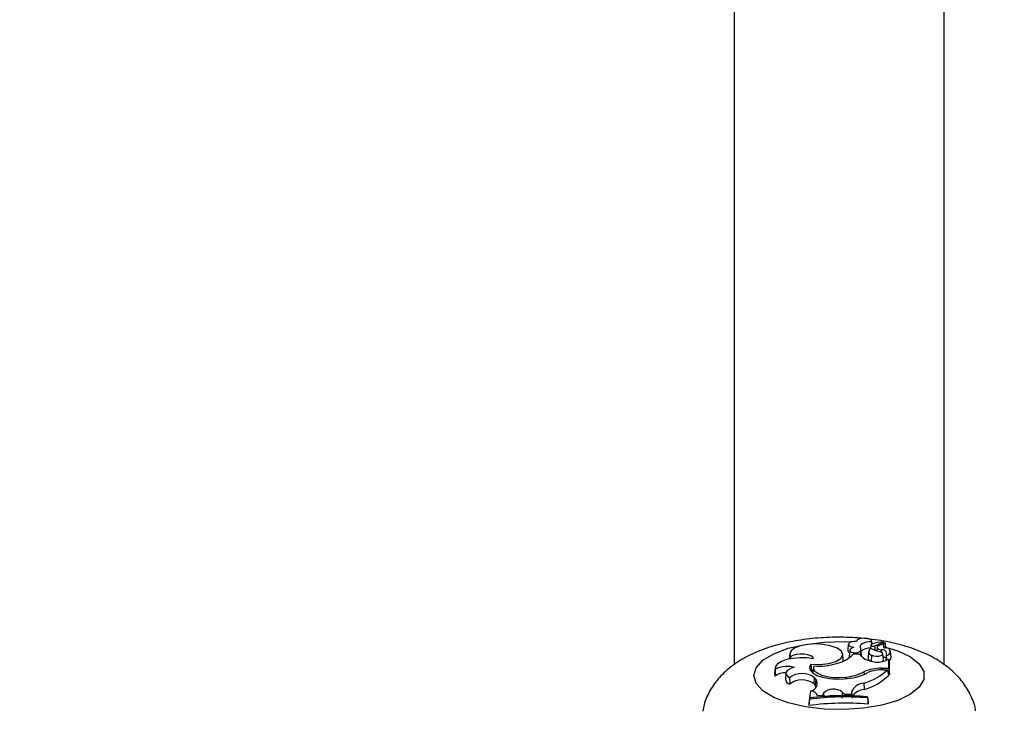
# Model space of a CAD drawing. Units: millimetres. Extents: x 0 to 42, y 0 to 29.8.
# Drawn here: x 14.7 to 14.8, y 19.8 to 19.9 of the extents above; entities that cross this region are included whole.
import ezdxf

# ---------------------------------------------------------------- set-up
doc = ezdxf.new("R2010")
doc.units = ezdxf.units.MM
doc.layers.add('LE_NORM', color=179, linetype='Continuous', lineweight=50)
doc.styles.add('SLDTEXTSTYLE0', font='TXT', dxfattribs={"width": 0.605})
doc.dimstyles.new('SLDDIMSTYLE0', dxfattribs={"dimtxt": 0.35, "dimasz": 0.3, "dimexe": 0, "dimexo": 0.0625, "dimgap": 0.0875, "dimtad": 1, "dimdec": 0, "dimlfac": 50, "dimrnd": 1e-09, "dimzin": 12, "dimdsep": 46, "dimtxsty": 'SLDTEXTSTYLE0', "dimsah": 1, "dimcen": 0.09, "dimadec": 0, "dimazin": 3, "dimtfac": 1, "dimtofl": 0, "dimtmove": 0, "dimatfit": 3, "dimfxl": 0, "dimfrac": 2, "dimtolj": 1, "dimtzin": 12, "dimarcsym": 0})

# ---------------------------------------------------------------- blocks, each defined once
blk = doc.blocks.new('_D_11')
at = {"layer": 'LE_NORM'}
for p, q in [((4.634331199211518, 20.80788235208477), (4.634331199211523, 27.91393315968828)), ((23.31272977130568, 17.55983154451607), (23.31272977130569, 27.91393315968826)), ((23.31272977130569, 27.81487315968826), (4.634331199211523, 27.81487315968828))]:
    blk.add_line(p, q, dxfattribs=at)
for points in [[(4.634331199211523, 27.81487315968828), (4.934331199211523, 27.71487315968827), (4.934331199211523, 27.91487315968828)], [(23.31272977130569, 27.81487315968826), (23.01272977130569, 27.91487315968827), (23.01272977130569, 27.71487315968826)]]:
    blk.add_solid(points, dxfattribs=at)
at = {"layer": 'LE_NORM', "insert": (13.64467633977643, 28.26604684532539), "char_height": 0.35, "attachment_point": 1, "style": 'SLDTEXTSTYLE0'}
blk.add_mtext('934', dxfattribs=at)
blk = doc.blocks.new('_D_12')
at = {"layer": 'LE_NORM'}
for p, q in [((7.564394002526183, 20.88188235208488), (7.564394002526161, 26.71393315967095)), ((20.22272977130569, 17.55983154451607), (20.22272977130565, 26.713933159671)), ((7.564394002526161, 26.61487315967095), (20.22272977130565, 26.614873159671))]:
    blk.add_line(p, q, dxfattribs=at)
for points in [[(7.564394002526161, 26.61487315967095), (7.86439400252616, 26.51487315967095), (7.86439400252616, 26.71487315967095)], [(20.22272977130565, 26.614873159671), (19.92272977130565, 26.714873159671), (19.92272977130565, 26.514873159671)]]:
    blk.add_solid(points, dxfattribs=at)
at = {"layer": 'LE_NORM', "insert": (13.56470774143372, 27.06604684530811), "char_height": 0.35, "attachment_point": 1, "style": 'SLDTEXTSTYLE0'}
blk.add_mtext('633', dxfattribs=at)
blk = doc.blocks.new('_D_13')
at = {"layer": 'LE_NORM'}
for p, q in [((18.3217897713009, 26.01487315965134), (24.92262523522432, 26.01487315965195)), ((24.82356523522564, 11.86611338894759), (24.82356523522432, 26.01487315965194)), ((11.27565990525126, 11.86611338894632), (24.92262523522564, 11.8661133889476))]:
    blk.add_line(p, q, dxfattribs=at)
for points in [[(24.82356523522432, 26.01487315965194), (24.72356523522435, 25.71487315965193), (24.92356523522435, 25.71487315965195)], [(24.82356523522564, 11.86611338894759), (24.92356523522562, 12.1661133889476), (24.72356523522561, 12.16611338894758)]]:
    blk.add_solid(points, dxfattribs=at)
at = {"layer": 'LE_NORM', "insert": (24.37239154958789, 18.61163912881754), "char_height": 0.35, "attachment_point": 1, "rotation": 90.00000000000534, "style": 'SLDTEXTSTYLE0'}
blk.add_mtext('707', dxfattribs=at)
blk = doc.blocks.new('_D_14')
at = {"layer": 'LE_NORM'}
for p, q in [((18.0853242136015, 23.14487315965378), (24.01178977130571, 23.14487315965382)), ((23.91272977130571, 23.14487315965382), (23.91272977130576, 14.83241338894638)), ((13.00771071282011, 14.83241338894631), (24.01178977130576, 14.83241338894638))]:
    blk.add_line(p, q, dxfattribs=at)
for points in [[(23.91272977130571, 23.14487315965382), (23.81272977130571, 22.84487315965382), (24.01272977130571, 22.84487315965382)], [(23.91272977130576, 14.83241338894638), (24.01272977130576, 15.13241338894638), (23.81272977130576, 15.13241338894638)]]:
    blk.add_solid(points, dxfattribs=at)
at = {"layer": 'LE_NORM', "insert": (23.46155608566862, 18.6597891288179), "char_height": 0.35, "attachment_point": 1, "rotation": 90.00000000000081, "style": 'SLDTEXTSTYLE0'}
blk.add_mtext('416', dxfattribs=at)

msp = doc.modelspace()

# ---------------------------------------------------------------- linework, layer by layer
at = {"color": 7, "linetype": 'Continuous', "lineweight": 25}
for p, q in [((14.8067297713057, 19.98740089540999), (14.80672977130571, 19.82797317963582)), ((14.83872977130571, 19.82795367704312), (14.83872977130571, 19.98740089540999)), ((14.82413076464601, 19.83109387976723), (14.82404333930911, 19.8301781467974)), ((14.82538678522363, 19.83157059945154), (14.82538252967352, 19.83152602487298)), ((14.82756352636565, 19.83095635520894), (14.82750587939492, 19.83035253446799)), ((14.82766176842122, 19.83145154177662), (14.82768677478686, 19.83109897256923)), ((14.82773119557158, 19.83113333940807), (14.82768945020708, 19.83157059945154)), ((14.82814472237338, 19.8308338950645), (14.82945181264598, 19.83142569595267)), ((14.82814472237338, 19.8308338950645), (14.82818420609161, 19.83022960251289)), ((14.8287830117543, 19.83090173070843), (14.82969967216501, 19.83131634321606)), ((14.8294861735583, 19.83121977616498), (14.82946526043211, 19.83143882981495)), ((14.82980847980324, 19.83053767707037), (14.82973486800475, 19.83130872072014)), ((14.8152014920875, 19.82964423581264), (14.81512510874402, 19.82884416173281)), ((14.82336850259207, 19.82867228610479), (14.82328107725517, 19.82958801907462)), ((14.82434584314731, 19.83015317921205), (14.82425841781041, 19.82923744624222)), ((14.82583922681244, 19.82958097764364), (14.82486298500985, 19.82958097764364)), ((14.82596256002786, 19.8300224801945), (14.8260183617604, 19.8294062689686)), ((14.82612907344016, 19.82944250906945), (14.82604164810325, 19.83035824203928)), ((14.82722279357855, 19.82995877698228), (14.82713536824165, 19.82904304401246)), ((14.82765600191082, 19.82940913262477), (14.82758573442935, 19.82847128660542)), ((14.82851082784352, 19.83063425655232), (14.82845905059871, 19.83009191800565)), ((14.82914655875827, 19.83022985278699), (14.82913340797833, 19.82990485539495)), ((14.82949766214922, 19.82873585707497), (14.82941023681232, 19.82965159004479)), ((14.82993071163246, 19.82940305722154), (14.82991304013607, 19.82931251008575)), ((14.83065408387716, 19.8290625593272), (14.83056665854026, 19.82997829229703)), ((14.81534162612267, 19.82916697373035), (14.81534013472458, 19.82885997479154)), ((14.81843952461307, 19.82804042125028), (14.81849829302864, 19.82708148331804)), ((14.82983189208604, 19.82862915158697), (14.83029027828415, 19.82881866451329)), ((14.82988570246464, 19.8290344807605), (14.82984762660493, 19.82863565678876)), ((14.83029027828415, 19.82742448010323), (14.83029027828415, 19.82881866451329)), ((14.83029027828415, 19.82881866451329), (14.8303290084369, 19.82845095212516)), ((14.83037776694767, 19.82647253400571), (14.83037776694768, 19.82794214070338)), ((14.81299120553662, 19.82748956913487), (14.81290378019971, 19.82657383616504)), ((14.81290378019971, 19.82657383616504), (14.81296577328911, 19.82622152781023)), ((14.81300887976185, 19.82726669009425), (14.81296577328911, 19.82622152781023)), ((14.81462354804479, 19.82669567551102), (14.81453612270789, 19.82577994254118)), ((14.81849829302864, 19.82708148331804), (14.81843376697977, 19.8269866177551)), ((14.81849829302864, 19.82708148331804), (14.81875759662962, 19.82706023385664)), ((14.81880670419119, 19.8275746089199), (14.81872414851483, 19.82670988300215)), ((14.82649397845581, 19.8268790430353), (14.82652233563974, 19.82650448577837)), ((14.82921769261051, 19.82742448010322), (14.83029027828415, 19.82742448010323)), ((14.82943617465521, 19.82719426115593), (14.83010409022727, 19.82719426115593)), ((14.83010409022727, 19.82719426115593), (14.83022946701492, 19.82631208710467)), ((14.83020666389913, 19.82647253400571), (14.83037776694767, 19.82647253400571)), ((14.83029027828415, 19.82742448010323), (14.83037776694767, 19.82647253400571)), ((14.81519446272695, 19.82600775878412), (14.81523741235433, 19.82501718173428)), ((14.81895184319667, 19.82603870533208), (14.81886924159994, 19.82511014881331)), ((14.81886924159994, 19.82511014881331), (14.8190985433645, 19.82484819081625)), ((14.81895184319667, 19.82603870533208), (14.81918114496151, 19.82577674733469)), ((14.81918114496151, 19.82577674733469), (14.8190985433645, 19.82484819081625)), ((14.81925252428514, 19.82462985030233), (14.8190985433645, 19.82484819081625)), ((14.82375575675388, 19.82608945574977), (14.82376186660573, 19.82586811442723)), ((14.82646851605476, 19.82514929314327), (14.82652005958361, 19.82420394948736)), ((14.81835667069917, 19.82396026843165), (14.81821498938405, 19.82303073661608)), ((14.81944351762962, 19.82326304340656), (14.82021887359017, 19.82333427549209)), ((14.82032536037957, 19.82365040238462), (14.82021887359017, 19.82333427549209)), ((14.82021887359017, 19.82333427549209), (14.82023834533361, 19.82310015765737)), ((14.82032536037957, 19.82365040238462), (14.82037653057066, 19.82310955412985)), ((14.82320286246465, 19.82380685874185), (14.82312079589786, 19.82287769661715)), ((14.82320286246465, 19.82380685874185), (14.82352894030427, 19.82347110368043)), ((14.82352894030427, 19.82347110368043), (14.8235140312429, 19.82323696140323)), ((14.82352894030427, 19.82347110368043), (14.82461716233183, 19.82345912783783)), ((14.8246227858135, 19.82381468466897), (14.82461716233183, 19.82345912783783)), ((14.82461716233183, 19.82345912783783), (14.82463853833911, 19.82322478863274)), ((14.8246227858135, 19.82381468466897), (14.8247102744673, 19.82289751397474)), ((14.81822150156376, 19.82288229011542), (14.81813401290024, 19.82199019432635)), ((14.81822150156376, 19.82271347101699), (14.81813401290024, 19.82174774994899)), ((14.81813401290024, 19.82199019432635), (14.81813401290024, 19.82174774994899)), ((14.81822150156376, 19.82288229011542), (14.81822150156376, 19.82271347101699)), ((14.82705072945629, 19.82292492766211), (14.82705072945629, 19.82309611801607)), ((14.82705072945629, 19.82309611801607), (14.82713821811982, 19.82220736441446)), ((14.82705072945629, 19.82292492766211), (14.82713821811982, 19.82196492003711)), ((14.82713821811982, 19.82196492003711), (14.82713821811982, 19.82220736441446))]:
    msp.add_line(p, q, dxfattribs=at)
at = {"color": 8, "linetype": 'Continuous', "lineweight": 25}
for p, q in [((14.82756303018436, 19.83094176878258), (14.82750339608443, 19.83031656600154)), ((14.82921769261051, 19.82742448010322), (14.82921769261051, 19.82719120976587))]:
    msp.add_line(p, q, dxfattribs=at)
at = {"color": 8, "linetype": 'Continuous', "lineweight": 25, "flags": 128}
for points in [[(14.80973237774542, 19.82631387269084), (14.81008272417096, 19.82750908523676), (14.81111487618111, 19.82863986356497), (14.81277319019382, 19.82964524712309), (14.81496826607144, 19.83047103542327), (14.81758176670523, 19.83107271000451), (14.82047279759955, 19.83141783443438), (14.82348550253056, 19.83148780296555), (14.82459867628461, 19.83144271326024)], [(14.82979645739755, 19.83066360524695), (14.83164912395056, 19.83008363103047), (14.83358893520548, 19.82916181209142), (14.83494332612378, 19.82808646000213), (14.83563928114047, 19.82691554727207), (14.83563928114047, 19.8257121981096), (14.83494332612378, 19.82454128537954), (14.83358893520548, 19.82346593329025), (14.83164912395056, 19.8225441143512), (14.82922846808586, 19.82182552406001), (14.82645746579563, 19.82134890180528), (14.82348550253056, 19.82113994241612), (14.82047279759955, 19.82120991094729), (14.81758176670523, 19.82155503537717), (14.81496826607144, 19.8221567099584), (14.81277319019382, 19.82298249825859), (14.81111487618111, 19.82398788181671), (14.81008272417096, 19.82511866014491), (14.80973237774542, 19.82631387269084), (14.80973237774542, 19.82631387269084)]]:
    msp.add_lwpolyline(points, dxfattribs=at)
at = {"color": 7, "linetype": 'Continuous', "lineweight": 25, "flags": 128}
for points in [[(14.8213711171018, 19.83085874103188), (14.82029933133822, 19.83107154847684), (14.81911634129913, 19.83114516253941), (14.81793290771027, 19.83107269089867), (14.81685983282599, 19.83086091891311), (14.8159975862606, 19.83052967432267), (14.81542689824195, 19.83010997082147), (14.81520120101968, 19.82964110431469), (14.81534162612267, 19.82916697373035)], [(14.81843952461307, 19.82804042125028), (14.81981320386703, 19.82799760721496), (14.82113712846541, 19.82814983687505), (14.82224272764553, 19.82847772735182), (14.82298922926882, 19.82893952947936), (14.82328158385273, 19.82947644358208), (14.82308256689427, 19.83002010623515), (14.82241751853783, 19.830501294744), (14.8213711171018, 19.83085874103188)], [(14.82538799222408, 19.83152578870288), (14.824965178143, 19.83151264348237), (14.82458409551069, 19.83143843485433), (14.82429812215648, 19.83131355714047), (14.8241473140567, 19.83115550182621), (14.82415279473767, 19.8309864075473), (14.82431379652638, 19.83082995915526), (14.82460776807759, 19.830708070206), (14.82499353311624, 19.83063781355193)], [(14.82766176842122, 19.83145154177662), (14.82766614424302, 19.8316466744772), (14.82746701073442, 19.83182492927325), (14.82710029393616, 19.83195414689077), (14.82663215389699, 19.83201101494287), (14.82614704861819, 19.83198527376021), (14.82573249683095, 19.83188156735665), (14.82546328858195, 19.83171860559427), (14.82538799222408, 19.83152578870288)], [(14.82766176842122, 19.83145154177662), (14.82728173310818, 19.83143408397477), (14.82692020892367, 19.83138421017897), (14.82659436848476, 19.83130428942466), (14.82631968940902, 19.83119811799591), (14.82610921911843, 19.8310707390997), (14.82597295507885, 19.8309282033105), (14.82591736991446, 19.83077728116436), (14.8259451039541, 19.83062514155437)], [(14.8287830117543, 19.83090173070843), (14.82863844170557, 19.83082007329701), (14.82854584177246, 19.83072718768232), (14.82851036060346, 19.83062823839703), (14.82853397098687, 19.83052872711989), (14.82861536016189, 19.83043418677701), (14.82875000280933, 19.83034987390555), (14.82893041266397, 19.83028047638513), (14.82914655875827, 19.83022985278699)], [(14.82945181264598, 19.83142569595267), (14.82945946950591, 19.83142955271079), (14.8294640712191, 19.83143411663897), (14.82946524042882, 19.83143901347898), (14.82946288125572, 19.83144384167263), (14.82945718716036, 19.83144820529097), (14.82944862507867, 19.83145174650187), (14.82943789713161, 19.83145417491352), (14.82942588304876, 19.83145529138759)], [(14.81881085070058, 19.82885960289466), (14.8187191507464, 19.82910404925653), (14.81842612565321, 19.82932185339645), (14.8179660917203, 19.82948750817448), (14.81739292372666, 19.82958161368572), (14.81677374563153, 19.8295931491918), (14.81618106965767, 19.82952076376445), (14.8156843043526, 19.82937293449335), (14.81534162612267, 19.82916697373035)], [(14.82441882178322, 19.830277232449), (14.82434544935285, 19.83014799237541), (14.82440418121154, 19.83001756800156), (14.82458573139234, 19.82990658044268), (14.82486139538941, 19.82983257770129), (14.82518758856531, 19.82980726019054), (14.82551273722356, 19.8298346308072), (14.82578543281412, 19.82991036204237), (14.82596256002786, 19.8300224801945)], [(14.82765600191082, 19.82940913262477), (14.82796337160855, 19.82929993374511), (14.8283566151796, 19.82925137233708), (14.82876496170741, 19.82927218785789), (14.82911492223965, 19.82935863419801), (14.82934351538401, 19.82949515385778), (14.82940960188855, 19.82965717778595), (14.82930128835476, 19.82981554700131), (14.82903806765836, 19.82994176025082)], [(14.81881085070058, 19.82885960289466), (14.81779898545598, 19.82899891998508), (14.81673077342844, 19.82902673104828), (14.81568206831891, 19.82894106122157), (14.8147273386427, 19.82874799391653), (14.81393437972272, 19.82846123883615), (14.81335949954579, 19.82810115844924), (14.81304352033436, 19.82769332205223), (14.81300887976185, 19.82726669009425)], [(14.81843952461307, 19.82804042125028), (14.81823483344621, 19.82759649308723), (14.81832666404641, 19.82714661168717), (14.81870869905126, 19.82672172603488), (14.81935465687732, 19.82635106556636), (14.82022009972626, 19.82606012936913), (14.82124549062331, 19.82586893200691), (14.82236028918324, 19.82579062664461), (14.82348780434113, 19.82583060019416)], [(14.81886038681362, 19.8277765216605), (14.81881746908528, 19.82739031842577), (14.81902291864394, 19.82701251628358), (14.81946315474553, 19.82666808892694), (14.82010907665178, 19.8263798038897), (14.82091798726389, 19.82616671755409), (14.82183641551052, 19.82604291547476), (14.82280365092309, 19.82601658128749), (14.82375575675388, 19.82608945574977)], [(14.82336606012005, 19.82853082506149), (14.82336991167347, 19.82856972882076), (14.82336850259207, 19.82867228610479)], [(14.82425841781041, 19.82923744624222), (14.82425785236756, 19.82922893588149), (14.82432541297377, 19.82908510417188), (14.82433170838763, 19.82907906795972)], [(14.82922672596831, 19.82843755860216), (14.82942684141383, 19.82856727255654), (14.82949766214922, 19.82873585707497)], [(14.8159561630039, 19.82756091261594), (14.815496166029, 19.82743103322552), (14.81511732818117, 19.82726462021793), (14.8148375141736, 19.82706952106849), (14.81466991908967, 19.82685493599402), (14.8146224461474, 19.82663098410177), (14.81469733401038, 19.82640822620648), (14.81489105121997, 19.82619716681799), (14.81519446272695, 19.82600775878412)], [(14.81862758900541, 19.82293487738918), (14.81846970037427, 19.82297835668899), (14.81821498938405, 19.82303073661608)]]:
    msp.add_lwpolyline(points, dxfattribs=at)
at = {"color": 7, "linetype": 'Continuous', "lineweight": 25}
for centre, radius, start, end in [((14.82784503681459, 19.83087518824121), 0.0002897597418217521, 100.1494274253981, 166.7159720780621), ((14.82792637543953, 19.83127877233252), 0.0004955715560154197, 222.8459912905394, 296.1419258685172), ((14.82957080562561, 19.82599019186767), 0.005467020698329546, 91.51900372250446, 108.9661000045956), ((14.82981924415941, 19.8309241515406), 0.0003896726756662049, 102.9252655979101, 269.5570045405572), ((14.82971315167355, 19.83130301893839), 1.895345683838625e-05, 2.818565794291945, 135.3318178331661), ((14.82119539962266, 19.83312566033786), 0.005100584081760976, 283.0778261748379, 315.9762704350261), ((14.82442599763923, 19.83022141458725), 0.0003850967401156204, 186.4511256565366, 253.5727326731773), ((14.8252752109024, 19.82955057038577), 0.001123138494395108, 104.5245752605656, 139.6847767891591), ((14.82813005748977, 19.83134215169953), 0.002889574232886181, 217.5528222722442, 263.5861129004539), ((14.82548728793599, 19.83031029743558), 0.0005556278660931119, 328.8015672966233, 34.51664707502762), ((14.82740630056564, 19.82839227445176), 0.002107622716115695, 86.91691682568482, 129.2264431004543), ((14.82559151971251, 19.82939263862984), 0.0005398620850259711, 342.8814176621528, 5.300326331875321), ((14.82777552135297, 19.82992508156239), 0.0005296113700559638, 103.8585509479283, 256.9574932947541), ((14.82990549047376, 19.83455302893749), 0.004692144631329978, 241.2506155136712, 259.3466202764025), ((14.82932601632259, 19.82961480213242), 0.0006406967497030506, 340.7013820750608, 106.2660245001678), ((14.82993563042545, 19.82997506321054), 0.0005720271374510859, 269.5073143679749, 102.0479225626531), ((14.81958368379744, 19.83732343575794), 0.009574274244595699, 265.6674120256748, 286.7911080269963), ((14.8277020155965, 19.82906447337055), 0.0005670524156924534, 182.1657684178413, 240.0507505028477), ((14.8285876294194, 19.8315129696693), 0.00314079549089287, 255.6135301235908, 293.3384417706641), ((14.82916514817033, 19.82826623858225), 0.0009594667193423158, 42.36365786386033, 72.4050443507076), ((14.83014959273799, 19.82907920118352), 0.0005047655504094203, 288.9047197742809, 358.1106457128629), ((14.81453660301632, 19.82413847355848), 0.002608950181128533, 87.91625242843224, 127.0199201105749), ((14.81484653739826, 19.82376738334522), 0.003952484448102077, 73.69554746922599, 117.7061673805872), ((14.8170954526565, 19.82331571077287), 0.003295585715330996, 55.71594792903077, 125.2278300628361), ((14.82342154066539, 19.83345139540322), 0.007621083288691357, 270.4981807244018, 298.7276118178256), ((14.8230876936071, 19.8335489959423), 0.007489395720089138, 275.1176548595473, 297.0529915570737), ((14.82406873764712, 19.83366982703863), 0.008852029951815055, 285.7296872588648, 312.9848031909722), ((14.82902083608904, 19.82133417290338), 0.006093487858236983, 88.14867757370322, 114.4992704201633), ((14.82415896130841, 19.83267600045496), 0.008794909474398703, 285.5727625542589, 313.6482761632765), ((14.82929365465019, 19.82127619335961), 0.005919783644159664, 88.62045907123405, 111.9110853519155), ((14.81541040503545, 19.82587999951228), 0.0008799891963822202, 186.5287928660684, 258.6626698967118), ((14.81711576446648, 19.82262449753609), 0.003041898145816384, 54.79933753478934, 128.1333214283971), ((14.81821754371535, 19.82511876431126), 0.001166820046411997, 276.8480134549956, 34.32672499114094), ((14.82654319157033, 19.82310241508011), 0.002048239790181765, 92.08937465401996, 159.6504163211473), ((14.81838353349063, 19.8228064318344), 0.001154149254961345, 23.30502822928267, 91.33367808997275), ((14.82185663260861, 19.82202700646951), 0.002231638173325096, 52.89717094734323, 133.3273046393952), ((14.82677683065876, 19.82175076565785), 0.002466585146789799, 95.97530595307155, 143.4209095789477), ((14.82362987826894, 19.78065340553622), 0.0414602180272362, 85.14585925997906, 97.61740907595679), ((14.8236294672932, 19.78197243663617), 0.0412657509930988, 85.24426079966433, 97.53039673581115), ((14.82362926606281, 19.78135087585851), 0.04171460409882469, 85.2952716172009, 97.4486280364811), ((14.82180722728921, 19.82002695845526), 0.003223933084068959, 81.54151180216056, 103.8209918354295)]:
    msp.add_arc(centre, radius, start, end, dxfattribs=at)
for points, knots in [([(14.84350850764527, 19.82093097872456), (14.84350197362725, 19.82100991774618), (14.84342930738837, 19.82188781581453), (14.8427502276094, 19.82343917441858), (14.84155901154102, 19.82543362019432), (14.83993528991713, 19.8271404292913), (14.83793969499647, 19.82862295800135), (14.83547062941907, 19.82990536493951), (14.83251272598364, 19.83094796114954), (14.82917140982019, 19.83169095451203), (14.82565844754986, 19.83210650754229), (14.822112639047, 19.83220613654375), (14.8186000642316, 19.83200016976706), (14.81517326878533, 19.83148301015138), (14.81186403493751, 19.83062188920058), (14.80890573846589, 19.82941843510363), (14.80643238467612, 19.82789730216853), (14.80448969527193, 19.82614752081762), (14.80306293528655, 19.82415076432749), (14.8022002222178, 19.82236513545241), (14.80203566932909, 19.82123382293618), (14.80198739415859, 19.82090192779269)], [0, 0, 0, 0, 0.004672727754795938, 0.05196642402761053, 0.09824636457201934, 0.1457067181450481, 0.1968343167708733, 0.2543680140772675, 0.318948127392465, 0.3847058851812368, 0.4483808934594409, 0.5107702075247716, 0.5730187075476111, 0.6360338698852319, 0.7010992786272453, 0.7702626883046456, 0.8306005996551971, 0.883401239251739, 0.9326195826940825, 0.9802324884155619, 1, 1, 1, 1]), ([(14.82945181264598, 19.83142569595267), (14.82945347191591, 19.83140092495082), (14.829458271318, 19.83132927536776), (14.82946311184813, 19.83125764419199), (14.82946627888938, 19.83121077765422)], [0, 0, 0, 0, 0.3457242986103937, 1, 1, 1, 1]), ([(14.82973208220156, 19.83130395094458), (14.82973311822763, 19.83129062654589), (14.82973829835938, 19.83122400453472), (14.82975760388224, 19.83097238560397), (14.82977546477381, 19.83073388803755), (14.82978932875561, 19.83054876144931)], [0, 0, 0, 0, 0.05298095563745266, 0.2649048486644135, 1, 1, 1, 1]), ([(14.82991304013607, 19.82931251008575), (14.82991294312117, 19.82931167215056), (14.82991245803004, 19.82930748233114), (14.82991055373671, 19.82929000061084), (14.82990618591602, 19.82924703651348), (14.82989975256461, 19.82918121567796), (14.82989251055563, 19.82910610981412), (14.82988793486572, 19.82905742435684), (14.82988582359763, 19.82903496041051)], [0, 0, 0, 0, 0.00889525348476391, 0.04447779082118464, 0.1868114999822707, 0.4714616123648224, 0.7561272165702495, 1, 1, 1, 1]), ([(14.82991304013607, 19.82931251008575), (14.82991304967261, 19.82931164659503), (14.8299130973562, 19.8293073290596), (14.82991350378454, 19.82928924882701), (14.82991511000376, 19.82924464956244), (14.82991807472383, 19.82917618453558), (14.82992567423443, 19.82901375897986), (14.82993409219342, 19.82884676194485), (14.82994139527778, 19.82870717598651), (14.82994307256585, 19.82867511749555)], [0, 0, 0, 0, 0.004023142951338645, 0.02011609623709416, 0.08448925692385144, 0.2132307524160636, 0.3419770864851082, 0.8488728961684342, 1, 1, 1, 1]), ([(14.8303290084369, 19.82845095212513), (14.83032902182992, 19.82845081947806), (14.83032908880447, 19.82845015614919), (14.83032937164581, 19.8284472881958), (14.83033050449364, 19.82843563625696), (14.83033503910985, 19.82838853866453), (14.83035100865722, 19.82822194875585), (14.83036611546736, 19.82806397875658), (14.83037776694768, 19.82794214070338)], [0, 0, 0, 0, 0.0008304695185885009, 0.004152933156253751, 0.01744181869960968, 0.07059000414646499, 0.2831708233006102, 1, 1, 1, 1])]:
    msp.add_open_spline(points, degree=3, knots=knots, dxfattribs=at)

# ---------------------------------------------------------------- dimensions: what is measured, and where the dimension line sits
at = {"layer": 'LE_NORM'}
dim = msp.add_linear_dim(base=(4.634331199211523, 27.81487315968828), p1=(23.31272977130568, 17.46077154451607), p2=(4.634331199211518, 20.70882235208477), dimstyle='SLDDIMSTYLE0', dxfattribs=at)
dim.commit()
dim.dimension.update_dxf_attribs({"geometry": '_D_11', "text_midpoint": (13.97353048525861, 27.81487315968828), "dimtype": 160})
for base, p1, p2, angle, picture, middle in [((20.22272977130565, 26.61487315967101), (7.564394002526183, 20.78282235208487), (20.22272977130569, 17.46077154451607), 2.251304631703639e-13, '_D_12', (13.89356188691591, 26.61487315967099)), ((24.82356523522433, 26.01487315965194), (11.17659990525126, 11.86611338894631), (18.2227297713009, 26.01487315965133), 90.0000000000002, '_D_13', (24.82356523522499, 18.94049327429976)), ((23.91272977130576, 14.83241338894638), (17.9862642136015, 23.14487315965378), (12.90865071282011, 14.83241338894631), 90.0000000000002, '_D_14', (23.91272977130573, 18.9886432743001))]:
    dim = msp.add_linear_dim(base=base, p1=p1, p2=p2, angle=angle, dimstyle='SLDDIMSTYLE0', dxfattribs=at)
    dim.commit()
    dim.dimension.update_dxf_attribs({"geometry": picture, "text_midpoint": middle, "dimtype": 160})

doc.saveas('drawing.dxf')
